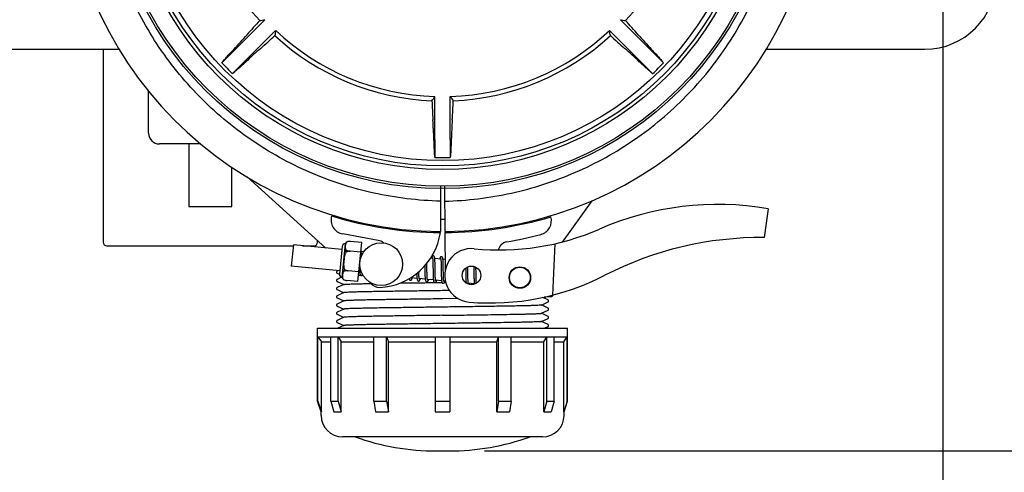
# Model space of a CAD drawing. Units: millimetres. Extents: x 21728 to 25796, y 2886 to 5521.
# Drawn here: x 23143 to 23418, y 3182 to 3309 of the extents above; entities that cross this region are included whole.
import ezdxf

# ---------------------------------------------------------------- set-up
doc = ezdxf.new("R2010")
doc.units = ezdxf.units.MM
doc.layers.add('COTAS', color=7, linetype='Continuous')
doc.styles.add('ARIAL', font='arial.ttf')
doc.dimstyles.new('Diseño_PlanosFabricacion', dxfattribs={"dimtxt": 20, "dimasz": 25, "dimexe": 10, "dimexo": 10, "dimgap": 10, "dimtad": 0, "dimtih": 1, "dimtoh": 1, "dimdec": 0, "dimzin": 1, "dimdsep": 46, "dimtxsty": 'ARIAL', "dimcen": 15, "dimadec": 0, "dimazin": 0, "dimtp": 0.05, "dimtm": 0.05, "dimtfac": 1, "dimtdec": 0, "dimtofl": 0, "dimtmove": 0, "dimatfit": 3, "dimfxl": 10, "dimtolj": 1, "dimarcsym": 0})

# ---------------------------------------------------------------- blocks, each defined once
blk = doc.blocks.new('*D4')
at = {"layer": 'COTAS', "color": 0, "lineweight": -2, "transparency": 16777216}
for p, q in [((23406.8, 3887.77), (23582.04, 3887.77)), ((23572.04, 3862.77), (23572.04, 3571.5)), ((23572.04, 3212.87), (23572.04, 3497.66)), ((23272.86, 3187.87), (23582.04, 3187.87))]:
    blk.add_line(p, q, dxfattribs=at)
at = {"layer": 'COTAS', "color": 0, "transparency": 16777216}
for points in [[(23567.88, 3862.77), (23576.21, 3862.77), (23572.04, 3887.77)], [(23567.88, 3212.87), (23576.21, 3212.87), (23572.04, 3187.87)]]:
    blk.add_solid(points, dxfattribs=at)
at = {"layer": 'Defpoints', "color": 0, "transparency": 16777216}
for p in [(23396.8, 3887.77), (23262.86, 3187.87), (23572.04, 3187.87)]:
    blk.add_point(p, dxfattribs=at)
at = {"layer": 'COTAS', "color": 0, "transparency": 16777216, "insert": (23572.04, 3534.58), "char_height": 20, "attachment_point": 5, "style": 'ARIAL'}
blk.add_mtext('\\A1; [27.6"]\\P700 mm\\P', dxfattribs=at)
blk = doc.blocks.new('*D5')
at = {"layer": 'COTAS', "color": 0, "lineweight": -2, "transparency": 16777216}
for p, q in [((23401.13, 3561.77), (23401.13, 3097.11)), ((22571.13, 3290.27), (22571.13, 3097.11)), ((22596.13, 3107.11), (22927.57, 3107.11)), ((23376.13, 3107.11), (23045.56, 3107.11))]:
    blk.add_line(p, q, dxfattribs=at)
at = {"layer": 'COTAS', "color": 0, "transparency": 16777216}
for points in [[(22596.13, 3111.28), (22596.13, 3102.94), (22571.13, 3107.11)], [(23376.13, 3111.28), (23376.13, 3102.94), (23401.13, 3107.11)]]:
    blk.add_solid(points, dxfattribs=at)
at = {"layer": 'Defpoints', "color": 0, "transparency": 16777216}
for p in [(23401.13, 3571.77), (22571.13, 3300.27), (23401.13, 3107.11)]:
    blk.add_point(p, dxfattribs=at)
at = {"layer": 'COTAS', "color": 0, "transparency": 16777216, "insert": (22986.57, 3107.11), "char_height": 20, "attachment_point": 5, "style": 'ARIAL'}
blk.add_mtext('\\A1; [32.7"]\\P830 mm\\P', dxfattribs=at)

msp = doc.modelspace()

# ---------------------------------------------------------------- linework, layer by layer
for p, q in [((23202.84, 3300.03), (23211.35, 3308.54)), ((23319.41, 3300.03), (23310.9, 3308.54)), ((23205.88, 3296.99), (23214.39, 3305.5)), ((23316.37, 3296.99), (23307.86, 3305.5)), ((23076.71, 3300.27), (23170.54, 3300.27)), ((23166.13, 3300.27), (23166.13, 3246.27)), ((23202.84, 3300.03), (23199.29, 3296.48)), ((23319.41, 3300.03), (23322.96, 3296.48)), ((23351.71, 3300.27), (23396.13, 3300.27)), ((23205.88, 3296.99), (23202.33, 3293.44)), ((23316.37, 3296.99), (23319.92, 3293.44)), ((23178.83, 3276.77), (23178.83, 3288.5)), ((23258.98, 3275), (23258.98, 3287.03)), ((23263.28, 3275), (23263.28, 3287.03)), ((23258.98, 3275), (23258.98, 3269.97)), ((23263.28, 3275), (23263.28, 3269.97)), ((23193.37, 3273.77), (23181.83, 3273.77)), ((23193.37, 3273.77), (23181.83, 3273.77)), ((23190.13, 3273.77), (23190.13, 3256.27)), ((23202.13, 3256.27), (23202.13, 3267.24)), ((23228.45, 3244.65), (23206.39, 3264.53)), ((23260.58, 3261.96), (23260.51, 3249.27)), ((23261.67, 3261.96), (23261.74, 3249.27)), ((23190.13, 3256.27), (23202.13, 3256.27)), ((23302.89, 3257.86), (23294.56, 3246.33)), ((23352.23, 3255.64), (23351.15, 3247.58)), ((23243.09, 3246.78), (23233.17, 3248.59)), ((23258.63, 3249.02), (23258.63, 3249.33)), ((23261.74, 3248.97), (23261.8, 3238.14)), ((23263.63, 3249.33), (23263.63, 3249.01)), ((23167.13, 3245.27), (23219.34, 3245.27)), ((23219.34, 3245.52), (23218.77, 3239.55)), ((23232.9, 3244.22), (23219.34, 3245.52)), ((23221.94, 3245.27), (23225.13, 3245.27)), ((23226.13, 3246.27), (23226.13, 3246.74)), ((23232.99, 3245.09), (23232.24, 3237.37)), ((23233.03, 3236.42), (23233.94, 3245.88)), ((23234.39, 3246.41), (23234.39, 3246.42)), ((23234.39, 3246.41), (23234.39, 3246.41)), ((23238.49, 3246.19), (23235.36, 3246.49)), ((23237.44, 3235.24), (23238.49, 3246.19)), ((23292.52, 3245.83), (23291.89, 3231.45)), ((23234.11, 3243.49), (23234.16, 3244.02)), ((23235.24, 3243.73), (23235.24, 3243.75)), ((23238.23, 3243.45), (23235.24, 3243.74)), ((23239.05, 3243.62), (23238.34, 3243.69)), ((23238.39, 3242.94), (23238.38, 3243.11)), ((23238.4, 3242.76), (23238.39, 3242.94)), ((23258.33, 3241.77), (23257.77, 3241.82)), ((23260.62, 3241.55), (23258.94, 3241.71)), ((23232.33, 3238.24), (23218.77, 3239.55)), ((23237.86, 3239.59), (23237.86, 3239.41)), ((23237.86, 3239.41), (23237.87, 3239.05)), ((23237.87, 3239.05), (23237.88, 3238.82)), ((23256.15, 3239.7), (23256.16, 3239.16)), ((23256.74, 3240.08), (23256.73, 3240.37)), ((23256.75, 3239.46), (23256.74, 3240.08)), ((23258.39, 3241.15), (23258.4, 3241)), ((23258.4, 3241), (23258.41, 3240.84)), ((23258.41, 3240.84), (23258.41, 3240.67)), ((23258.41, 3240.67), (23258.42, 3240.5)), ((23258.42, 3240.5), (23258.42, 3240.31)), ((23258.42, 3240.31), (23258.43, 3240)), ((23258.43, 3240), (23258.44, 3239.68)), ((23258.44, 3239.68), (23258.44, 3239.21)), ((23259, 3240.95), (23258.99, 3241.12)), ((23259, 3240.78), (23259, 3240.95)), ((23259.01, 3240.59), (23259, 3240.78)), ((23259.01, 3240.39), (23259.01, 3240.59)), ((23259.02, 3240.08), (23259.01, 3240.39)), ((23259.03, 3239.63), (23259.02, 3240.08)), ((23259.04, 3238.56), (23259.03, 3239.63)), ((23260.68, 3241), (23260.68, 3240.87)), ((23260.68, 3240.87), (23260.69, 3240.73)), ((23260.69, 3240.73), (23260.7, 3240.58)), ((23260.7, 3240.58), (23260.7, 3240.42)), ((23260.7, 3240.42), (23260.71, 3240.26)), ((23260.71, 3240.26), (23260.71, 3240)), ((23260.71, 3240), (23260.72, 3239.71)), ((23260.72, 3239.71), (23260.73, 3239.42)), ((23260.73, 3239.42), (23260.73, 3238.99)), ((23260.73, 3238.99), (23260.75, 3237.62)), ((23261.79, 3241.44), (23261.23, 3241.49)), ((23261.28, 3240.78), (23261.27, 3240.94)), ((23261.29, 3240.61), (23261.28, 3240.78)), ((23261.3, 3240.43), (23261.29, 3240.61)), ((23261.3, 3240.24), (23261.3, 3240.43)), ((23261.31, 3239.94), (23261.3, 3240.24)), ((23261.32, 3239.61), (23261.31, 3239.94)), ((23261.32, 3239.03), (23261.32, 3239.61)), ((23267.59, 3239.02), (23267.59, 3238.67)), ((23268.18, 3239.1), (23268.18, 3239.38)), ((23268.19, 3238.66), (23268.18, 3239.1)), ((23269.86, 3239.51), (23269.87, 3239.34)), ((23269.87, 3239.34), (23269.87, 3239.15)), ((23269.87, 3239.15), (23269.88, 3238.84)), ((23270.47, 3239.12), (23270.46, 3239.27)), ((23270.47, 3238.76), (23270.47, 3239.12)), ((23231.84, 3238.29), (23231.61, 3238.18)), ((23231.61, 3237.62), (23232.24, 3237.31)), ((23232.83, 3236.46), (23231.61, 3235.88)), ((23233.6, 3238.2), (23233.65, 3238.72)), ((23234.71, 3238.26), (23234.71, 3238.28)), ((23237.7, 3237.98), (23234.71, 3238.27)), ((23237.94, 3237.7), (23237.68, 3237.73)), ((23237.88, 3238.82), (23237.88, 3238.61)), ((23237.88, 3238.61), (23237.89, 3238.41)), ((23238.31, 3236.97), (23238.21, 3236.97)), ((23238.83, 3236.98), (23238.47, 3236.97)), ((23253.97, 3236.16), (23252.29, 3236.32)), ((23253.9, 3237.27), (23253.91, 3237.08)), ((23253.91, 3237.08), (23253.92, 3236.91)), ((23253.92, 3236.91), (23253.92, 3236.75)), ((23254.48, 3237.91), (23254.48, 3238.04)), ((23254.49, 3237.6), (23254.48, 3237.91)), ((23254.49, 3237.41), (23254.49, 3237.6)), ((23254.5, 3237.23), (23254.49, 3237.41)), ((23254.5, 3237.06), (23254.5, 3237.23)), ((23254.51, 3236.9), (23254.5, 3237.06)), ((23254.52, 3236.75), (23254.51, 3236.9)), ((23256.17, 3238.14), (23256.17, 3237.7)), ((23256.17, 3237.7), (23256.18, 3237.37)), ((23256.18, 3237.37), (23256.19, 3237.17)), ((23256.19, 3237.17), (23256.19, 3236.97)), ((23256.19, 3236.97), (23256.2, 3236.78)), ((23256.2, 3236.78), (23256.21, 3236.6)), ((23256.76, 3237.96), (23256.76, 3238.39)), ((23256.77, 3237.67), (23256.76, 3237.96)), ((23256.78, 3237.39), (23256.77, 3237.67)), ((23256.78, 3237.12), (23256.78, 3237.39)), ((23256.79, 3236.95), (23256.78, 3237.12)), ((23256.79, 3236.8), (23256.79, 3236.95)), ((23256.8, 3236.65), (23256.79, 3236.8)), ((23256.81, 3236.51), (23256.8, 3236.65)), ((23258.46, 3237.96), (23258.46, 3237.46)), ((23258.46, 3237.46), (23258.47, 3237.1)), ((23258.47, 3237.1), (23258.48, 3236.87)), ((23258.48, 3236.87), (23258.49, 3236.66)), ((23258.49, 3236.66), (23258.49, 3236.45)), ((23259.05, 3237.96), (23259.04, 3238.56)), ((23259.06, 3237.62), (23259.05, 3237.96)), ((23259.06, 3237.29), (23259.06, 3237.62)), ((23259.07, 3237.08), (23259.06, 3237.29)), ((23259.07, 3236.89), (23259.07, 3237.08)), ((23259.08, 3236.7), (23259.07, 3236.89)), ((23259.09, 3236.53), (23259.08, 3236.7)), ((23259.09, 3236.36), (23259.09, 3236.53)), ((23260.75, 3237.62), (23260.76, 3237.17)), ((23260.76, 3237.17), (23260.76, 3236.85)), ((23260.76, 3236.85), (23260.77, 3236.64)), ((23260.77, 3236.64), (23260.78, 3236.45)), ((23260.78, 3236.45), (23260.78, 3236.26)), ((23260.78, 3236.26), (23260.79, 3236.09)), ((23261.34, 3237.42), (23261.34, 3237.78)), ((23261.35, 3237.09), (23261.34, 3237.42)), ((23261.36, 3236.88), (23261.35, 3237.09)), ((23261.36, 3236.68), (23261.36, 3236.88)), ((23261.37, 3236.49), (23261.36, 3236.68)), ((23261.38, 3236.32), (23261.37, 3236.49)), ((23261.38, 3236.16), (23261.38, 3236.32)), ((23267.59, 3238.67), (23267.6, 3238.2)), ((23267.6, 3238.2), (23267.61, 3237.57)), ((23267.61, 3237.57), (23267.62, 3236.79)), ((23267.62, 3236.79), (23267.63, 3236.41)), ((23267.63, 3236.41), (23267.63, 3236.17)), ((23267.63, 3236.17), (23267.64, 3235.94)), ((23268.2, 3237.68), (23268.19, 3238.66)), ((23268.21, 3237.15), (23268.2, 3237.68)), ((23268.21, 3236.75), (23268.21, 3237.15)), ((23268.22, 3236.46), (23268.21, 3236.75)), ((23268.23, 3236.19), (23268.22, 3236.46)), ((23268.23, 3235.94), (23268.23, 3236.19)), ((23269.88, 3238.84), (23269.88, 3238.51)), ((23269.88, 3238.51), (23269.89, 3238.04)), ((23269.89, 3238.04), (23269.91, 3236.73)), ((23269.91, 3236.73), (23269.91, 3236.32)), ((23269.91, 3236.32), (23269.92, 3236.06)), ((23270.48, 3238.14), (23270.47, 3238.76)), ((23270.5, 3236.68), (23270.49, 3237.15)), ((23270.51, 3236.36), (23270.5, 3236.68)), ((23270.51, 3236.06), (23270.51, 3236.36)), ((23231.61, 3235.32), (23233.44, 3234.44)), ((23233.44, 3234.46), (23231.61, 3233.58)), ((23233.37, 3235.8), (23233.37, 3235.81)), ((23233.37, 3235.81), (23233.37, 3235.81)), ((23237.44, 3235.24), (23234.31, 3235.55)), ((23256.26, 3235.94), (23254.58, 3236.1)), ((23258.55, 3235.72), (23256.87, 3235.88)), ((23259.1, 3235), (23259.31, 3235)), ((23260.84, 3235.5), (23259.16, 3235.66)), ((23259.31, 3235), (23260.94, 3235.02)), ((23261.88, 3235.4), (23261.44, 3235.44)), ((23261.98, 3235.03), (23261.65, 3235.03)), ((23267.64, 3235.94), (23267.65, 3235.72)), ((23267.65, 3235.72), (23267.65, 3235.52)), ((23268.24, 3235.79), (23268.23, 3235.94)), ((23268.24, 3235.64), (23268.24, 3235.79)), ((23268.25, 3235.5), (23268.24, 3235.64)), ((23268.26, 3235.36), (23268.25, 3235.5)), ((23269.99, 3234.62), (23268.31, 3234.78)), ((23269.92, 3236.06), (23269.92, 3235.81)), ((23269.92, 3235.81), (23269.93, 3235.58)), ((23269.93, 3235.58), (23269.94, 3235.38)), ((23270.52, 3235.87), (23270.51, 3236.06)), ((23270.52, 3235.69), (23270.52, 3235.87)), ((23270.53, 3235.52), (23270.52, 3235.69)), ((23270.54, 3235.36), (23270.53, 3235.52)), ((23270.54, 3235.21), (23270.54, 3235.36)), ((23231.61, 3233.02), (23233.44, 3232.14)), ((23233.44, 3232.16), (23231.61, 3231.28)), ((23231.61, 3230.72), (23233.44, 3229.84)), ((23263.03, 3232.75), (23261.13, 3232.72)), ((23289.55, 3230.66), (23289.2, 3230.82)), ((23290.65, 3230.13), (23289.55, 3230.66)), ((23289.97, 3230.92), (23289.56, 3230.9)), ((23289.56, 3230.9), (23289.97, 3230.92)), ((23289.97, 3230.92), (23289.97, 3230.99)), ((23290.04, 3231), (23291.55, 3231.07)), ((23233.44, 3229.86), (23231.61, 3228.98)), ((23231.61, 3228.42), (23233.44, 3227.54)), ((23265.5, 3230.48), (23261.13, 3230.42)), ((23288.81, 3228.69), (23290.65, 3229.57)), ((23290.65, 3227.83), (23288.81, 3228.71)), ((23233.44, 3227.56), (23231.61, 3226.68)), ((23231.61, 3226.12), (23233.44, 3225.24)), ((23233.44, 3225.26), (23231.61, 3224.38)), ((23288.81, 3226.39), (23290.65, 3227.27)), ((23290.65, 3225.53), (23288.81, 3226.41)), ((23231.61, 3223.82), (23233.44, 3222.94)), ((23233.44, 3222.96), (23231.84, 3222.19)), ((23288.81, 3224.09), (23290.65, 3224.97)), ((23290.65, 3223.23), (23288.81, 3224.11)), ((23289.66, 3222.19), (23290.65, 3222.67)), ((23226.13, 3222.19), (23296.13, 3222.19)), ((23226.13, 3219.84), (23226.13, 3222.19)), ((23226.13, 3219.84), (23296.13, 3219.84)), ((23226.15, 3219.81), (23226.13, 3219.84)), ((23226.15, 3219.81), (23226.21, 3219.81)), ((23226.15, 3201.77), (23226.15, 3219.81)), ((23226.21, 3201.77), (23226.21, 3219.81)), ((23226.21, 3219.81), (23227.19, 3218.44)), ((23229.85, 3219.81), (23231.91, 3219.81)), ((23229.85, 3201.77), (23229.85, 3219.81)), ((23231.91, 3201.77), (23231.91, 3219.81)), ((23231.91, 3219.81), (23232.76, 3218.44)), ((23241.88, 3219.81), (23245.45, 3219.81)), ((23241.88, 3201.77), (23241.88, 3219.81)), ((23245.45, 3201.77), (23245.45, 3219.81)), ((23245.45, 3219.81), (23245.94, 3218.44)), ((23259.07, 3219.81), (23263.19, 3219.81)), ((23259.07, 3219.81), (23259.07, 3198.84)), ((23263.19, 3219.81), (23263.19, 3198.84)), ((23276.31, 3218.44), (23276.8, 3219.81)), ((23276.8, 3219.81), (23280.37, 3219.81)), ((23276.8, 3201.77), (23276.8, 3219.81)), ((23280.37, 3201.77), (23280.37, 3219.81)), ((23289.49, 3218.44), (23290.34, 3219.81)), ((23290.34, 3219.81), (23292.4, 3219.81)), ((23290.34, 3201.77), (23290.34, 3219.81)), ((23292.4, 3201.77), (23292.4, 3219.81)), ((23295.06, 3218.44), (23296.04, 3219.81)), ((23296.04, 3219.81), (23296.11, 3219.81)), ((23296.04, 3201.77), (23296.04, 3219.81)), ((23296.11, 3219.81), (23296.13, 3219.84)), ((23296.11, 3201.77), (23296.11, 3219.81)), ((23296.13, 3219.84), (23296.13, 3222.19)), ((23227.19, 3218.44), (23229.85, 3218.44)), ((23227.19, 3198.84), (23227.19, 3218.44)), ((23232.76, 3218.44), (23241.88, 3218.44)), ((23232.76, 3198.84), (23232.76, 3218.44)), ((23245.94, 3218.44), (23259.07, 3218.44)), ((23245.94, 3198.84), (23245.94, 3218.44)), ((23263.19, 3218.44), (23276.31, 3218.44)), ((23276.31, 3198.84), (23276.31, 3218.44)), ((23280.37, 3218.44), (23289.49, 3218.44)), ((23289.49, 3198.84), (23289.49, 3218.44)), ((23292.4, 3218.44), (23295.06, 3218.44)), ((23295.06, 3198.84), (23295.06, 3218.44)), ((23226.15, 3201.77), (23226.21, 3201.77)), ((23227.13, 3198.84), (23226.15, 3201.77)), ((23226.21, 3201.77), (23227.19, 3198.84)), ((23229.85, 3201.77), (23231.91, 3201.77)), ((23229.85, 3201.77), (23230.7, 3198.84)), ((23231.91, 3201.77), (23232.76, 3198.84)), ((23241.88, 3201.77), (23245.45, 3201.77)), ((23241.88, 3201.77), (23242.37, 3198.84)), ((23245.45, 3201.77), (23245.94, 3198.84)), ((23259.07, 3201.77), (23263.19, 3201.77)), ((23276.8, 3201.77), (23276.31, 3198.84)), ((23276.8, 3201.77), (23280.37, 3201.77)), ((23280.37, 3201.77), (23279.88, 3198.84)), ((23290.34, 3201.77), (23289.49, 3198.84)), ((23290.34, 3201.77), (23292.4, 3201.77)), ((23292.4, 3201.77), (23291.55, 3198.84)), ((23296.04, 3201.77), (23295.06, 3198.84)), ((23295.13, 3198.84), (23296.11, 3201.77)), ((23296.04, 3201.77), (23296.11, 3201.77)), ((23227.13, 3198.84), (23227.19, 3198.84)), ((23227.13, 3197.79), (23227.13, 3198.84)), ((23230.7, 3198.84), (23232.76, 3198.84)), ((23242.37, 3198.84), (23245.94, 3198.84)), ((23259.07, 3198.84), (23263.19, 3198.84)), ((23276.31, 3198.84), (23279.88, 3198.84)), ((23289.49, 3198.84), (23291.55, 3198.84)), ((23295.06, 3198.84), (23295.13, 3198.84)), ((23295.13, 3197.79), (23295.13, 3198.84)), ((23289.13, 3191.79), (23233.13, 3191.79)), ((23259.39, 3187.87), (23262.86, 3187.87))]:
    msp.add_line(p, q)
for points in [[(23238.34, 3243.66), (23238.33, 3243.72), (23238.33, 3243.77), (23238.32, 3243.82), (23238.31, 3243.87), (23238.31, 3243.91), (23238.3, 3243.96), (23238.29, 3244), (23238.28, 3244.02)], [(23238.38, 3243.11), (23238.38, 3243.19), (23238.37, 3243.27), (23238.37, 3243.34), (23238.36, 3243.41), (23238.36, 3243.48), (23238.35, 3243.54), (23238.35, 3243.6), (23238.34, 3243.66)], [(23238.41, 3242.47), (23238.4, 3242.56), (23238.4, 3242.76)], [(23258.53, 3242.45), (23258.51, 3242.45), (23258.46, 3242.45), (23258.4, 3242.44), (23258.35, 3242.42), (23258.31, 3242.4), (23258.27, 3242.37), (23258.24, 3242.34), (23258.21, 3242.31), (23258.19, 3242.28), (23258.17, 3242.25), (23258.15, 3242.22), (23258.13, 3242.19), (23258.11, 3242.15), (23258.09, 3242.11), (23258.07, 3242.07), (23258.06, 3242.03), (23258.04, 3241.99), (23258.02, 3241.94), (23258, 3241.88), (23257.99, 3241.83), (23257.98, 3241.8)], [(23258.29, 3241.96), (23258.29, 3241.96), (23258.29, 3241.96), (23258.29, 3241.96), (23258.29, 3241.96), (23258.3, 3241.95), (23258.3, 3241.93), (23258.3, 3241.92), (23258.31, 3241.9), (23258.31, 3241.87), (23258.32, 3241.85), (23258.33, 3241.82), (23258.33, 3241.78)], [(23258.33, 3241.78), (23258.34, 3241.75), (23258.34, 3241.71), (23258.35, 3241.67), (23258.35, 3241.62), (23258.36, 3241.57), (23258.36, 3241.52), (23258.37, 3241.47), (23258.37, 3241.41), (23258.38, 3241.35), (23258.38, 3241.28), (23258.39, 3241.22), (23258.39, 3241.15)], [(23258.95, 3241.67), (23258.94, 3241.73), (23258.93, 3241.78), (23258.93, 3241.83), (23258.92, 3241.88), (23258.91, 3241.93), (23258.9, 3241.97), (23258.89, 3242.01), (23258.89, 3242.05), (23258.88, 3242.09), (23258.87, 3242.12), (23258.86, 3242.16), (23258.84, 3242.19), (23258.83, 3242.22), (23258.81, 3242.25), (23258.79, 3242.28), (23258.77, 3242.32), (23258.74, 3242.35), (23258.7, 3242.38), (23258.65, 3242.41), (23258.6, 3242.44), (23258.55, 3242.45), (23258.53, 3242.45)], [(23258.99, 3241.12), (23258.98, 3241.2), (23258.98, 3241.28), (23258.97, 3241.35), (23258.97, 3241.42), (23258.96, 3241.49), (23258.96, 3241.55), (23258.95, 3241.61), (23258.95, 3241.67)], [(23260.82, 3242.23), (23260.8, 3242.23), (23260.75, 3242.23), (23260.7, 3242.22), (23260.65, 3242.2), (23260.61, 3242.18), (23260.57, 3242.16), (23260.54, 3242.13), (23260.51, 3242.11), (23260.49, 3242.08), (23260.47, 3242.05), (23260.45, 3242.02), (23260.43, 3242), (23260.42, 3241.96), (23260.4, 3241.93), (23260.38, 3241.9), (23260.37, 3241.86), (23260.35, 3241.82), (23260.33, 3241.78), (23260.32, 3241.73), (23260.3, 3241.69), (23260.28, 3241.63), (23260.27, 3241.58)], [(23260.58, 3241.74), (23260.58, 3241.74), (23260.58, 3241.74), (23260.58, 3241.74), (23260.58, 3241.73), (23260.59, 3241.72), (23260.59, 3241.71), (23260.59, 3241.69), (23260.6, 3241.67), (23260.6, 3241.65), (23260.61, 3241.63), (23260.61, 3241.6), (23260.62, 3241.57)], [(23261.23, 3241.47), (23261.23, 3241.52), (23261.22, 3241.57), (23261.21, 3241.62), (23261.21, 3241.67), (23261.2, 3241.71), (23261.19, 3241.76), (23261.18, 3241.8), (23261.17, 3241.83), (23261.16, 3241.87), (23261.15, 3241.9), (23261.14, 3241.94), (23261.13, 3241.97), (23261.12, 3242), (23261.1, 3242.03), (23261.08, 3242.06), (23261.06, 3242.1), (23261.03, 3242.13), (23260.99, 3242.16), (23260.94, 3242.19), (23260.89, 3242.22), (23260.84, 3242.23), (23260.82, 3242.23)], [(23256.16, 3239.16), (23256.16, 3238.93), (23256.17, 3238.14)], [(23256.76, 3238.39), (23256.75, 3238.96), (23256.75, 3239.46)], [(23258.44, 3239.21), (23258.45, 3238.72), (23258.46, 3237.96)], [(23260.62, 3241.57), (23260.62, 3241.54), (23260.63, 3241.5), (23260.63, 3241.46), (23260.64, 3241.42), (23260.64, 3241.38), (23260.65, 3241.33), (23260.65, 3241.28), (23260.66, 3241.23), (23260.66, 3241.18), (23260.67, 3241.12), (23260.67, 3241.06), (23260.68, 3241)], [(23261.27, 3240.94), (23261.27, 3241.01), (23261.27, 3241.09), (23261.26, 3241.16), (23261.26, 3241.22), (23261.25, 3241.29), (23261.24, 3241.35), (23261.24, 3241.41), (23261.23, 3241.47)], [(23261.34, 3237.78), (23261.33, 3238.4), (23261.33, 3238.53), (23261.32, 3239.03)], [(23231.61, 3238.18), (23231.59, 3238.17), (23231.57, 3238.16), (23231.53, 3238.13), (23231.49, 3238.08), (23231.45, 3238.02), (23231.43, 3237.94), (23231.43, 3237.86), (23231.45, 3237.78), (23231.49, 3237.72), (23231.52, 3237.67), (23231.56, 3237.64), (23231.59, 3237.63), (23231.6, 3237.62)], [(23237.89, 3238.41), (23237.9, 3238.31), (23237.9, 3238.22), (23237.91, 3238.14), (23237.91, 3238.06), (23237.92, 3237.98), (23237.92, 3237.91), (23237.93, 3237.84), (23237.94, 3237.77), (23237.94, 3237.71)], [(23237.94, 3237.71), (23237.95, 3237.65), (23237.96, 3237.6), (23237.96, 3237.55), (23237.97, 3237.5), (23237.98, 3237.45), (23237.99, 3237.41), (23238, 3237.37), (23238.01, 3237.33), (23238.02, 3237.29), (23238.03, 3237.26), (23238.04, 3237.22), (23238.06, 3237.19), (23238.07, 3237.16), (23238.09, 3237.12), (23238.12, 3237.09), (23238.15, 3237.06), (23238.19, 3237.02), (23238.24, 3237), (23238.29, 3236.97), (23238.34, 3236.96), (23238.36, 3236.96)], [(23238.36, 3236.96), (23238.38, 3236.96), (23238.43, 3236.96), (23238.48, 3236.97), (23238.53, 3236.99), (23238.57, 3237.01), (23238.61, 3237.04), (23238.64, 3237.07), (23238.67, 3237.1), (23238.7, 3237.13), (23238.72, 3237.16), (23238.73, 3237.17)], [(23252.09, 3235.64), (23252.12, 3235.64), (23252.18, 3235.64), (23252.23, 3235.66), (23252.28, 3235.68), (23252.33, 3235.7), (23252.36, 3235.73), (23252.39, 3235.76), (23252.42, 3235.79), (23252.44, 3235.81), (23252.46, 3235.84), (23252.48, 3235.87), (23252.49, 3235.9), (23252.51, 3235.94), (23252.53, 3235.97), (23252.54, 3236.01), (23252.56, 3236.05), (23252.57, 3236.09), (23252.59, 3236.13), (23252.61, 3236.18), (23252.62, 3236.23), (23252.64, 3236.28), (23252.64, 3236.29)], [(23252.29, 3236.3), (23252.29, 3236.33), (23252.28, 3236.37), (23252.28, 3236.4)], [(23252.33, 3236.13), (23252.33, 3236.13), (23252.33, 3236.13), (23252.33, 3236.13), (23252.33, 3236.13), (23252.33, 3236.14), (23252.32, 3236.15), (23252.32, 3236.17), (23252.31, 3236.19), (23252.31, 3236.21), (23252.3, 3236.24), (23252.3, 3236.27), (23252.29, 3236.3)], [(23253.89, 3237.55), (23253.9, 3237.46), (23253.9, 3237.27)], [(23253.92, 3236.75), (23253.93, 3236.67), (23253.93, 3236.6), (23253.94, 3236.53), (23253.94, 3236.46), (23253.95, 3236.39), (23253.95, 3236.33), (23253.96, 3236.27), (23253.96, 3236.21)], [(23253.96, 3236.21), (23253.97, 3236.15), (23253.98, 3236.1), (23253.98, 3236.05), (23253.99, 3236), (23254, 3235.96), (23254, 3235.92), (23254.01, 3235.88), (23254.02, 3235.84), (23254.03, 3235.8), (23254.04, 3235.77), (23254.05, 3235.74), (23254.06, 3235.7), (23254.07, 3235.67), (23254.09, 3235.64), (23254.1, 3235.61), (23254.12, 3235.58), (23254.15, 3235.55), (23254.18, 3235.51), (23254.22, 3235.48), (23254.26, 3235.45), (23254.31, 3235.43), (23254.36, 3235.42), (23254.38, 3235.42)], [(23254.58, 3236.1), (23254.57, 3236.14), (23254.57, 3236.18), (23254.56, 3236.22), (23254.55, 3236.27), (23254.55, 3236.32), (23254.54, 3236.37), (23254.54, 3236.43), (23254.54, 3236.49), (23254.53, 3236.55), (23254.53, 3236.62), (23254.52, 3236.68), (23254.52, 3236.75)], [(23256.21, 3236.6), (23256.21, 3236.52), (23256.22, 3236.43), (23256.22, 3236.36), (23256.23, 3236.28), (23256.23, 3236.21), (23256.24, 3236.14), (23256.24, 3236.07), (23256.25, 3236.01), (23256.26, 3235.95)], [(23256.87, 3235.85), (23256.86, 3235.89), (23256.86, 3235.93), (23256.85, 3235.97), (23256.85, 3236.01), (23256.84, 3236.05), (23256.84, 3236.1), (23256.83, 3236.15), (23256.83, 3236.21), (23256.83, 3236.26), (23256.82, 3236.32), (23256.82, 3236.38), (23256.81, 3236.44), (23256.81, 3236.51)], [(23258.49, 3236.45), (23258.5, 3236.36), (23258.5, 3236.26), (23258.51, 3236.17), (23258.52, 3236.09), (23258.52, 3236), (23258.53, 3235.93), (23258.53, 3235.85), (23258.54, 3235.78)], [(23259.16, 3235.63), (23259.16, 3235.66), (23259.15, 3235.7), (23259.14, 3235.75), (23259.14, 3235.79), (23259.13, 3235.84), (23259.13, 3235.9), (23259.12, 3235.96), (23259.12, 3236.02), (23259.11, 3236.08), (23259.11, 3236.15), (23259.1, 3236.22), (23259.1, 3236.29), (23259.09, 3236.36)], [(23261.45, 3235.41), (23261.44, 3235.45), (23261.44, 3235.49), (23261.43, 3235.53), (23261.43, 3235.58), (23261.42, 3235.63), (23261.42, 3235.69), (23261.41, 3235.75), (23261.41, 3235.81), (23261.4, 3235.87), (23261.4, 3235.94), (23261.39, 3236.01), (23261.39, 3236.08), (23261.38, 3236.16)], [(23270.49, 3237.15), (23270.49, 3237.64), (23270.48, 3238.14)], [(23231.61, 3235.88), (23231.59, 3235.87), (23231.57, 3235.86), (23231.53, 3235.83), (23231.49, 3235.78), (23231.45, 3235.72), (23231.43, 3235.64), (23231.43, 3235.56), (23231.45, 3235.48), (23231.49, 3235.42), (23231.52, 3235.37), (23231.56, 3235.34), (23231.59, 3235.33), (23231.6, 3235.32)], [(23231.61, 3233.58), (23231.59, 3233.57), (23231.57, 3233.56), (23231.53, 3233.53), (23231.49, 3233.48), (23231.45, 3233.42), (23231.43, 3233.34), (23231.43, 3233.26), (23231.45, 3233.18), (23231.49, 3233.11), (23231.53, 3233.07), (23231.56, 3233.04), (23231.59, 3233.03), (23231.6, 3233.02)], [(23251.73, 3236.07), (23251.74, 3236.04), (23251.75, 3236), (23251.76, 3235.97), (23251.77, 3235.93), (23251.78, 3235.9), (23251.79, 3235.87), (23251.81, 3235.84), (23251.83, 3235.81), (23251.85, 3235.77), (23251.88, 3235.74), (23251.92, 3235.71), (23251.97, 3235.68), (23252.02, 3235.65), (23252.07, 3235.64), (23252.09, 3235.64)], [(23254.38, 3235.42), (23254.41, 3235.42), (23254.47, 3235.42), (23254.52, 3235.43), (23254.57, 3235.46), (23254.62, 3235.48), (23254.65, 3235.51), (23254.68, 3235.54), (23254.71, 3235.57), (23254.73, 3235.59), (23254.75, 3235.62), (23254.77, 3235.65), (23254.78, 3235.68), (23254.8, 3235.72), (23254.82, 3235.75), (23254.83, 3235.79), (23254.85, 3235.83), (23254.86, 3235.87), (23254.88, 3235.92), (23254.9, 3235.97), (23254.92, 3236.02), (23254.93, 3236.07)], [(23254.62, 3235.91), (23254.62, 3235.91), (23254.62, 3235.92), (23254.61, 3235.93), (23254.61, 3235.95), (23254.6, 3235.96), (23254.6, 3235.98), (23254.59, 3236.01), (23254.59, 3236.04), (23254.58, 3236.07), (23254.58, 3236.1)], [(23256.26, 3235.95), (23256.26, 3235.89), (23256.27, 3235.83), (23256.28, 3235.78), (23256.29, 3235.74), (23256.29, 3235.69), (23256.3, 3235.65), (23256.31, 3235.61), (23256.32, 3235.57), (23256.33, 3235.53), (23256.34, 3235.5), (23256.36, 3235.46), (23256.37, 3235.43), (23256.39, 3235.4), (23256.41, 3235.36), (23256.43, 3235.33), (23256.46, 3235.3), (23256.5, 3235.26), (23256.55, 3235.23), (23256.6, 3235.21), (23256.65, 3235.2), (23256.67, 3235.2)], [(23256.67, 3235.2), (23256.7, 3235.2), (23256.75, 3235.2), (23256.81, 3235.21), (23256.86, 3235.23), (23256.9, 3235.26), (23256.94, 3235.29), (23256.97, 3235.31), (23256.99, 3235.34), (23257.01, 3235.37), (23257.03, 3235.4), (23257.05, 3235.43), (23257.07, 3235.46), (23257.08, 3235.49), (23257.1, 3235.52), (23257.12, 3235.56), (23257.13, 3235.59), (23257.15, 3235.63), (23257.16, 3235.68), (23257.18, 3235.72), (23257.2, 3235.77), (23257.21, 3235.82), (23257.22, 3235.85)], [(23256.91, 3235.69), (23256.91, 3235.69), (23256.91, 3235.69), (23256.91, 3235.69), (23256.91, 3235.69), (23256.9, 3235.7), (23256.9, 3235.71), (23256.9, 3235.73), (23256.89, 3235.75), (23256.89, 3235.77), (23256.88, 3235.79), (23256.88, 3235.82), (23256.87, 3235.85)], [(23258.54, 3235.78), (23258.55, 3235.72), (23258.56, 3235.65), (23258.56, 3235.59), (23258.57, 3235.54), (23258.58, 3235.49), (23258.59, 3235.44), (23258.6, 3235.39), (23258.61, 3235.35), (23258.62, 3235.31), (23258.63, 3235.28), (23258.65, 3235.24), (23258.66, 3235.21), (23258.68, 3235.17), (23258.7, 3235.14), (23258.73, 3235.1), (23258.76, 3235.07), (23258.8, 3235.04), (23258.85, 3235.01), (23258.9, 3234.99), (23258.95, 3234.98), (23258.96, 3234.98)], [(23258.96, 3234.98), (23258.98, 3234.98), (23259.03, 3234.98), (23259.09, 3234.99), (23259.14, 3235.01), (23259.18, 3235.03), (23259.22, 3235.06), (23259.25, 3235.09), (23259.28, 3235.12), (23259.3, 3235.14), (23259.32, 3235.17), (23259.34, 3235.2), (23259.36, 3235.23), (23259.37, 3235.27), (23259.39, 3235.3), (23259.41, 3235.34), (23259.42, 3235.38), (23259.44, 3235.42), (23259.46, 3235.46), (23259.47, 3235.51), (23259.49, 3235.56), (23259.51, 3235.61), (23259.51, 3235.63)], [(23259.2, 3235.47), (23259.2, 3235.47), (23259.19, 3235.48), (23259.19, 3235.5), (23259.18, 3235.51), (23259.18, 3235.54), (23259.17, 3235.56), (23259.17, 3235.59), (23259.16, 3235.63)], [(23260.79, 3236.09), (23260.8, 3236.01), (23260.8, 3235.93), (23260.81, 3235.86), (23260.81, 3235.79), (23260.82, 3235.72), (23260.82, 3235.66), (23260.83, 3235.59), (23260.83, 3235.54)], [(23260.83, 3235.54), (23260.84, 3235.48), (23260.85, 3235.43), (23260.85, 3235.38), (23260.86, 3235.33), (23260.87, 3235.29), (23260.87, 3235.25), (23260.88, 3235.21), (23260.89, 3235.17), (23260.9, 3235.13), (23260.91, 3235.1), (23260.92, 3235.07), (23260.93, 3235.03), (23260.94, 3235), (23260.96, 3234.97), (23260.97, 3234.94), (23261, 3234.91), (23261.02, 3234.88), (23261.05, 3234.85), (23261.09, 3234.82), (23261.14, 3234.79), (23261.19, 3234.77), (23261.24, 3234.76), (23261.25, 3234.76)], [(23261.25, 3234.76), (23261.28, 3234.75), (23261.33, 3234.76), (23261.39, 3234.77), (23261.44, 3234.79), (23261.48, 3234.82), (23261.52, 3234.85), (23261.55, 3234.88), (23261.58, 3234.9), (23261.6, 3234.93), (23261.62, 3234.96), (23261.64, 3235), (23261.65, 3235.03), (23261.67, 3235.06), (23261.69, 3235.1), (23261.71, 3235.14), (23261.72, 3235.18), (23261.74, 3235.23), (23261.76, 3235.28), (23261.78, 3235.33), (23261.79, 3235.38), (23261.8, 3235.41)], [(23261.49, 3235.25), (23261.49, 3235.25), (23261.48, 3235.26), (23261.48, 3235.27), (23261.47, 3235.29), (23261.47, 3235.32), (23261.46, 3235.34), (23261.46, 3235.37), (23261.45, 3235.41)], [(23267.65, 3235.52), (23267.66, 3235.43), (23267.66, 3235.34), (23267.67, 3235.25), (23267.68, 3235.17), (23267.68, 3235.09), (23267.69, 3235.02), (23267.69, 3234.95), (23267.7, 3234.88), (23267.7, 3234.88)], [(23268.31, 3234.78), (23268.31, 3234.81), (23268.3, 3234.85), (23268.3, 3234.89), (23268.29, 3234.93), (23268.29, 3234.98), (23268.28, 3235.03), (23268.28, 3235.08), (23268.27, 3235.13), (23268.27, 3235.19), (23268.27, 3235.24), (23268.26, 3235.3), (23268.26, 3235.36)], [(23268.35, 3234.59), (23268.35, 3234.59), (23268.36, 3234.58), (23268.36, 3234.59), (23268.35, 3234.59), (23268.35, 3234.6), (23268.35, 3234.61), (23268.34, 3234.62), (23268.34, 3234.64), (23268.33, 3234.66), (23268.33, 3234.69), (23268.32, 3234.71), (23268.32, 3234.74), (23268.31, 3234.78)], [(23268.57, 3234.48), (23268.58, 3234.5), (23268.6, 3234.54), (23268.62, 3234.59), (23268.63, 3234.64), (23268.65, 3234.69), (23268.67, 3234.74), (23268.67, 3234.75)], [(23269.94, 3235.38), (23269.95, 3235.28), (23269.95, 3235.19), (23269.95, 3235.1), (23269.96, 3235.01), (23269.97, 3234.93), (23269.97, 3234.86), (23269.98, 3234.79), (23269.98, 3234.72), (23269.99, 3234.65)], [(23269.99, 3234.65), (23270, 3234.59), (23270, 3234.53), (23270.01, 3234.52)], [(23270.58, 3234.78), (23270.57, 3234.83), (23270.57, 3234.89), (23270.56, 3234.95), (23270.56, 3235.01), (23270.55, 3235.07), (23270.55, 3235.14), (23270.54, 3235.21)], [(23231.61, 3231.28), (23231.59, 3231.27), (23231.57, 3231.26), (23231.53, 3231.23), (23231.49, 3231.18), (23231.45, 3231.12), (23231.43, 3231.04), (23231.43, 3230.96), (23231.45, 3230.88), (23231.49, 3230.82), (23231.52, 3230.77), (23231.56, 3230.74), (23231.59, 3230.73), (23231.6, 3230.72)], [(23231.61, 3228.98), (23231.59, 3228.97), (23231.57, 3228.96), (23231.53, 3228.93), (23231.49, 3228.88), (23231.45, 3228.82), (23231.43, 3228.74), (23231.43, 3228.66), (23231.45, 3228.58), (23231.49, 3228.52), (23231.52, 3228.47), (23231.56, 3228.44), (23231.59, 3228.43), (23231.6, 3228.42)], [(23290.65, 3229.57), (23290.66, 3229.58), (23290.69, 3229.59), (23290.73, 3229.62), (23290.76, 3229.67), (23290.8, 3229.73), (23290.82, 3229.81), (23290.82, 3229.89), (23290.8, 3229.97), (23290.76, 3230.03), (23290.72, 3230.08), (23290.68, 3230.11), (23290.66, 3230.12), (23290.65, 3230.13)], [(23231.61, 3226.68), (23231.59, 3226.67), (23231.57, 3226.66), (23231.53, 3226.63), (23231.49, 3226.58), (23231.45, 3226.52), (23231.43, 3226.44), (23231.43, 3226.36), (23231.45, 3226.28), (23231.49, 3226.22), (23231.52, 3226.17), (23231.56, 3226.14), (23231.59, 3226.13), (23231.6, 3226.12)], [(23290.65, 3227.27), (23290.66, 3227.28), (23290.69, 3227.29), (23290.73, 3227.32), (23290.76, 3227.37), (23290.8, 3227.43), (23290.82, 3227.51), (23290.82, 3227.59), (23290.8, 3227.67), (23290.76, 3227.73), (23290.72, 3227.78), (23290.68, 3227.81), (23290.66, 3227.82), (23290.65, 3227.83)], [(23290.65, 3224.97), (23290.66, 3224.98), (23290.69, 3224.99), (23290.73, 3225.02), (23290.76, 3225.07), (23290.8, 3225.13), (23290.82, 3225.21), (23290.82, 3225.29), (23290.8, 3225.37), (23290.76, 3225.43), (23290.72, 3225.48), (23290.68, 3225.51), (23290.66, 3225.52), (23290.65, 3225.53)], [(23231.61, 3224.38), (23231.59, 3224.37), (23231.57, 3224.36), (23231.53, 3224.33), (23231.49, 3224.28), (23231.45, 3224.22), (23231.43, 3224.14), (23231.43, 3224.06), (23231.45, 3223.98), (23231.49, 3223.92), (23231.52, 3223.87), (23231.56, 3223.84), (23231.59, 3223.83), (23231.6, 3223.82)], [(23290.65, 3222.67), (23290.66, 3222.68), (23290.69, 3222.69), (23290.73, 3222.72), (23290.76, 3222.77), (23290.8, 3222.83), (23290.82, 3222.91), (23290.82, 3222.99), (23290.8, 3223.07), (23290.76, 3223.13), (23290.72, 3223.18), (23290.68, 3223.21), (23290.66, 3223.22), (23290.65, 3223.23)]]:
    msp.add_lwpolyline(points)
for centre, radius in [((23261.13, 3355.27), 93.98), ((23261.13, 3355.27), 93.35), ((23261.13, 3355.27), 88.65), ((23261.13, 3355.27), 87.66), ((23261.13, 3355.27), 86.16), ((23243.94, 3240.14), 6), ((23269.21, 3236.99), 2.6), ((23282.76, 3236.4), 3), ((23282.76, 3236.4), 2.9)]:
    msp.add_circle(centre, radius)
for centre, radius, start, end in [((23261.13, 3355.27), 106, 90.3322, 269.6678), ((23261.13, 3355.27), 106, 270.3322, 89.6678), ((23261.13, 3355.27), 69.48, 182.4617, 222.5383), ((23261.13, 3355.27), 69.48, 317.4617, 357.5383), ((23396.13, 3320.27), 20, 270, 0), ((23660.11, 2898.96), 608.46, 137.72108, 138.22155), ((23174.63, 3519.55), 214.18, 279.4859, 279.872), ((23347.62, 3519.55), 214.18, 260.128, 260.5141), ((22862.14, 2898.96), 608.46, 41.77845, 42.27892), ((23425.4, 3268.78), 214.18, 170.128, 170.5141), ((23261.13, 3355.27), 68.27, 226.8046, 268.1954), ((23261.13, 3355.27), 68.27, 271.8046, 313.1954), ((23096.85, 3268.78), 214.18, 9.4859, 9.872), ((22951.99, 3531.11), 340.78, 317.3524, 318.2863), ((22804.82, 3754.26), 608.46, 311.77845, 312.27892), ((23261.13, 3355.27), 69.48, 227.4617, 267.5383), ((23261.13, 3355.27), 69.48, 272.4617, 312.5383), ((23717.44, 3754.26), 608.46, 227.72108, 228.22155), ((23595.88, 3554.32), 375.35, 221.7568, 222.6046), ((23460.17, 3020.52), 375.35, 131.7568, 132.6046), ((23085.29, 3046.14), 340.78, 47.3524, 48.2863), ((23261.13, 3355.27), 85.33, 223.556, 226.444), ((23261.13, 3355.27), 85.33, 313.556, 316.444), ((23083.8, 3410.27), 214.18, 324.4859, 324.872), ((23865.91, 3314.74), 608.46, 182.72108, 183.22155), ((23438.45, 3410.27), 214.18, 215.128, 215.5141), ((22656.34, 3314.74), 608.46, 356.77845, 357.27892), ((22918.2, 3261.01), 340.78, 2.3524, 3.2863), ((23638.58, 3259.31), 375.35, 176.7568, 177.6046), ((23181.83, 3276.77), 3, 180, 270), ((23261.13, 3355.27), 85.33, 268.556, 271.444), ((23338.13, 3174.21), 82.64, 80.1721, 113.5863), ((23233.89, 3252.52), 4, 164.074, 259.6678), ((23261.13, 3355.27), 106.3, 252.9959, 269.6678), ((23261.13, 3355.27), 102.55, 269.6678, 270.3322), ((23261.13, 3355.27), 106.3, 270.3322, 286.5705), ((23287.59, 3252.32), 4, 284.9771, 15.4924), ((23277.05, 3314.1), 70, 264.1914, 293.5863), ((23242.62, 3251.7), 18.1, 272.923, 351.3426), ((23261.15, 3351.14), 106.3, 279.7245, 284.9771), ((23350.21, 3152.11), 95.47, 89.4362, 117.2134), ((23167.13, 3246.27), 1, 180, 270), ((23225.13, 3246.27), 1, 270, 0), ((23233.86, 3245), 0.875, 84.5, 174.5), ((23234.95, 3245.5), 1.07, 121.5208, 159.7276), ((23235.11, 3243.33), 3.17, 92.2989, 93.5411), ((23235.11, 3243.29), 3.21, 91.7293, 92.3005), ((23235.12, 3243.25), 3.25, 89.8325, 91.7252), ((23235.12, 3243.22), 3.28, 89.6082, 89.834), ((23235.11, 3243.19), 3.31, 87.6598, 89.6062), ((23235.11, 3243.17), 3.33, 87.5185, 87.6617), ((23235.11, 3243.16), 3.34, 85.6916, 87.5179), ((23242.47, 3243.33), 3.5, 52.3931, 79.6678), ((23269.21, 3236.99), 7.5, 84.2132, 265.1066), ((23279.61, 3243.41), 3, 99.7245, 166.7027), ((23233.11, 3237.29), 0.875, 174.5, 264.5), ((23234.09, 3236.59), 1.07, 189.2724, 227.4792), ((23274.54, 3299.27), 70, 265.1066, 297.2134), ((23243.39, 3236.62), 3, 213.0403, 272.923), ((23291.53, 3231.56), 0.49, 272.3558, 277.1189), ((23233.13, 3197.79), 6, 180, 270), ((23289.13, 3197.79), 6, 270, 0), ((23259.39, 3255.87), 68, 250.4449, 270), ((23262.86, 3255.87), 68, 270, 289.5551)]:
    msp.add_arc(centre, radius, start, end)
for points, knots in [([(23260.56, 3257.75), (23254.28, 3257.91), (23241.71, 3259.44), (23223.67, 3265.29), (23207.08, 3274.48), (23192.55, 3286.68), (23180.64, 3301.44), (23171.8, 3318.22), (23166.35, 3336.39), (23165.13, 3348.99), (23165.13, 3355.27)], [0, 0, 0, 0, 0.125005, 0.250004, 0.375005, 0.500005, 0.625005, 0.750004, 0.875, 1, 1, 1, 1]), ([(23261.69, 3257.75), (23267.97, 3257.91), (23280.54, 3259.44), (23298.58, 3265.29), (23315.17, 3274.48), (23329.7, 3286.68), (23341.61, 3301.44), (23350.45, 3318.22), (23355.9, 3336.39), (23357.13, 3348.99), (23357.13, 3355.27)], [0, 0, 0, 0, 0.125005, 0.250004, 0.375005, 0.500005, 0.625005, 0.750004, 0.875, 1, 1, 1, 1]), ([(23199.29, 3296.48), (23199.47, 3296.71), (23199.91, 3297.22), (23201.02, 3298.48), (23201.96, 3299.5), (23202.64, 3300.23)], [0, 0, 0, 0, 0.174031, 0.402808, 1, 1, 1, 1]), ([(23319.61, 3300.23), (23320.29, 3299.5), (23321.23, 3298.48), (23322.34, 3297.22), (23322.78, 3296.71), (23322.96, 3296.48)], [0, 0, 0, 0, 0.597194, 0.82597, 1, 1, 1, 1]), ([(23206.09, 3296.79), (23205.35, 3296.11), (23204.33, 3295.17), (23203.07, 3294.06), (23202.56, 3293.62), (23202.33, 3293.44)], [0, 0, 0, 0, 0.597192, 0.825968, 1, 1, 1, 1]), ([(23319.92, 3293.44), (23319.69, 3293.62), (23319.18, 3294.06), (23317.92, 3295.17), (23316.9, 3296.11), (23316.16, 3296.79)], [0, 0, 0, 0, 0.174031, 0.402808, 1, 1, 1, 1]), ([(23258.98, 3269.97), (23258.94, 3270.26), (23258.89, 3270.94), (23258.79, 3272.61), (23258.73, 3274), (23258.69, 3275)], [0, 0, 0, 0, 0.174031, 0.402808, 1, 1, 1, 1]), ([(23263.56, 3275), (23263.52, 3274), (23263.46, 3272.61), (23263.36, 3270.94), (23263.31, 3270.26), (23263.28, 3269.97)], [0, 0, 0, 0, 0.597192, 0.825968, 1, 1, 1, 1]), ([(23234.39, 3246.41), (23234.33, 3246.37), (23234.24, 3246.29), (23234.13, 3246.15), (23234.05, 3246.01), (23233.98, 3245.81), (23233.92, 3245.56), (23233.88, 3245.25), (23233.86, 3244.95), (23233.87, 3244.69), (23233.91, 3244.48), (23233.96, 3244.32), (23234.04, 3244.16), (23234.11, 3244.07), (23234.16, 3244.02)], [0, 0, 0, 0, 0.073636, 0.140135, 0.202746, 0.263355, 0.382101, 0.5, 0.617899, 0.736645, 0.797254, 0.859865, 0.926364, 1, 1, 1, 1]), ([(23234.92, 3246.49), (23234.87, 3246.49), (23234.69, 3246.47), (23234.52, 3246.44), (23234.39, 3246.41)], [0, 0, 0, 0, 0.260264, 1, 1, 1, 1]), ([(23234.11, 3243.49), (23234.05, 3243.41), (23233.94, 3243.24), (23233.82, 3242.95), (23233.73, 3242.66), (23233.64, 3242.26), (23233.56, 3241.76), (23233.49, 3241.15), (23233.44, 3240.54), (23233.42, 3240.02), (23233.44, 3239.62), (23233.47, 3239.31), (23233.53, 3239.01), (23233.6, 3238.82), (23233.65, 3238.72)], [0, 0, 0, 0, 0.062471, 0.124964, 0.187466, 0.249975, 0.374979, 0.5, 0.62502, 0.750025, 0.812534, 0.875036, 0.937529, 1, 1, 1, 1]), ([(23235.24, 3243.73), (23235.14, 3243.74), (23234.94, 3243.75), (23234.65, 3243.72), (23234.37, 3243.63), (23234.19, 3243.54), (23234.11, 3243.49)], [0, 0, 0, 0, 0.249976, 0.499962, 0.749968, 1, 1, 1, 1]), ([(23234.16, 3244.02), (23234.32, 3243.95), (23234.68, 3243.82), (23235.05, 3243.76), (23235.24, 3243.75)], [0, 0, 0, 0, 0.48106, 1, 1, 1, 1]), ([(23233.38, 3237.99), (23233.33, 3237.91), (23233.23, 3237.74), (23233.16, 3237.47), (23233.11, 3237.19), (23233.08, 3236.92), (23233.07, 3236.64), (23233.09, 3236.36), (23233.16, 3236.12), (23233.26, 3235.94), (23233.33, 3235.85), (23233.37, 3235.81)], [0, 0, 0, 0, 0.12745, 0.248997, 0.369036, 0.488799, 0.608769, 0.73, 0.856292, 0.924696, 1, 1, 1, 1]), ([(23233.6, 3238.2), (23233.55, 3238.17), (23233.48, 3238.1), (23233.41, 3238.03), (23233.38, 3237.99)], [0, 0, 0, 0, 0.522173, 1, 1, 1, 1]), ([(23234.71, 3238.26), (23234.52, 3238.28), (23234.14, 3238.3), (23233.77, 3238.24), (23233.6, 3238.2)], [0, 0, 0, 0, 0.518932, 1, 1, 1, 1]), ([(23233.65, 3238.72), (23233.72, 3238.66), (23233.88, 3238.54), (23234.14, 3238.4), (23234.42, 3238.31), (23234.62, 3238.28), (23234.71, 3238.28)], [0, 0, 0, 0, 0.250032, 0.500038, 0.750024, 1, 1, 1, 1]), ([(23238.21, 3236.97), (23238.16, 3236.96), (23237.95, 3236.96), (23237.74, 3236.95), (23237.59, 3236.95)], [0, 0, 0, 0, 0.255923, 1, 1, 1, 1]), ([(23233.37, 3235.81), (23233.51, 3235.74), (23233.82, 3235.63), (23234.14, 3235.57), (23234.31, 3235.55)], [0, 0, 0, 0, 0.481275, 1, 1, 1, 1]), ([(23233.44, 3234.46), (23233.46, 3234.47), (23233.52, 3234.48), (23233.64, 3234.49), (23233.82, 3234.51), (23234.17, 3234.53), (23234.76, 3234.56), (23235.62, 3234.6), (23236.7, 3234.63), (23237.98, 3234.66), (23239.45, 3234.69), (23240.5, 3234.72), (23241.06, 3234.73)], [0, 0, 0, 0, 0.008668, 0.024791, 0.048427, 0.079567, 0.164076, 0.277617, 0.419293, 0.587875, 0.782003, 1, 1, 1, 1]), ([(23249.22, 3234.86), (23249.99, 3234.87), (23253.21, 3234.92), (23256.44, 3234.96), (23258.89, 3234.99)], [0, 0, 0, 0, 0.239728, 1, 1, 1, 1]), ([(23261.13, 3232.72), (23259.36, 3232.7), (23255.88, 3232.65), (23250.83, 3232.58), (23246.16, 3232.51), (23242.59, 3232.46), (23240.05, 3232.41), (23238.43, 3232.37), (23237.02, 3232.34), (23235.84, 3232.3), (23234.89, 3232.27), (23234.24, 3232.24), (23233.86, 3232.21), (23233.66, 3232.2), (23233.53, 3232.18), (23233.46, 3232.17), (23233.44, 3232.16)], [0, 0, 0, 0, 0.191732, 0.376365, 0.547036, 0.697412, 0.763209, 0.821919, 0.872988, 0.915947, 0.950394, 0.976017, 0.985445, 0.992584, 0.997431, 1, 1, 1, 1]), ([(23291.59, 3231.07), (23291.66, 3231.08), (23291.79, 3231.12), (23291.89, 3231.21), (23291.93, 3231.27)], [0, 0, 0, 0, 0.500013, 1, 1, 1, 1]), ([(23261.13, 3230.42), (23259.36, 3230.4), (23255.88, 3230.35), (23250.83, 3230.28), (23246.16, 3230.21), (23242.59, 3230.16), (23240.05, 3230.11), (23238.43, 3230.07), (23237.02, 3230.04), (23235.84, 3230), (23234.89, 3229.97), (23234.24, 3229.94), (23233.86, 3229.91), (23233.66, 3229.9), (23233.53, 3229.88), (23233.46, 3229.87), (23233.44, 3229.86)], [0, 0, 0, 0, 0.191726, 0.376375, 0.547038, 0.69741, 0.763207, 0.821911, 0.872986, 0.915941, 0.950396, 0.976014, 0.985441, 0.992587, 0.997435, 1, 1, 1, 1]), ([(23261.13, 3228.12), (23259.36, 3228.1), (23255.88, 3228.05), (23250.83, 3227.98), (23246.16, 3227.91), (23242.59, 3227.86), (23240.05, 3227.81), (23238.43, 3227.77), (23237.02, 3227.74), (23235.84, 3227.7), (23234.89, 3227.67), (23234.24, 3227.64), (23233.86, 3227.61), (23233.66, 3227.6), (23233.53, 3227.58), (23233.46, 3227.57), (23233.44, 3227.56)], [0, 0, 0, 0, 0.191727, 0.376362, 0.547023, 0.697401, 0.763202, 0.82191, 0.872986, 0.915942, 0.950397, 0.976015, 0.985443, 0.992588, 0.997435, 1, 1, 1, 1]), ([(23288.81, 3228.69), (23288.79, 3228.68), (23288.72, 3228.67), (23288.59, 3228.65), (23288.39, 3228.63), (23288.01, 3228.61), (23287.37, 3228.58), (23286.41, 3228.54), (23285.23, 3228.51), (23283.82, 3228.47), (23282.2, 3228.44), (23279.66, 3228.39), (23276.09, 3228.33), (23271.42, 3228.26), (23266.37, 3228.19), (23262.9, 3228.15), (23261.13, 3228.12)], [0, 0, 0, 0, 0.002565, 0.007413, 0.014558, 0.023986, 0.049604, 0.084058, 0.127012, 0.178084, 0.236786, 0.302583, 0.452956, 0.62362, 0.808272, 1, 1, 1, 1]), ([(23261.13, 3225.82), (23259.36, 3225.8), (23255.88, 3225.75), (23250.83, 3225.68), (23246.16, 3225.61), (23242.59, 3225.56), (23240.05, 3225.51), (23238.43, 3225.47), (23237.02, 3225.44), (23235.84, 3225.4), (23234.89, 3225.37), (23234.24, 3225.34), (23233.86, 3225.31), (23233.66, 3225.3), (23233.53, 3225.28), (23233.46, 3225.27), (23233.44, 3225.26)], [0, 0, 0, 0, 0.191728, 0.376378, 0.547043, 0.697416, 0.763212, 0.821915, 0.872987, 0.915942, 0.950396, 0.976014, 0.985441, 0.992587, 0.997435, 1, 1, 1, 1]), ([(23261.13, 3225.82), (23261.76, 3225.83), (23264.25, 3225.86), (23266.74, 3225.9), (23268.6, 3225.92)], [0, 0, 0, 0, 0.252864, 1, 1, 1, 1]), ([(23268.6, 3225.92), (23269.97, 3225.94), (23272.62, 3225.98), (23276.42, 3226.04), (23279.84, 3226.09), (23282.4, 3226.14), (23284.2, 3226.18), (23285.33, 3226.21), (23286.32, 3226.24), (23287.14, 3226.27), (23287.8, 3226.3), (23288.29, 3226.32), (23288.59, 3226.35), (23288.75, 3226.37), (23288.8, 3226.38), (23288.81, 3226.39)], [0, 0, 0, 0, 0.20384, 0.393354, 0.563589, 0.710388, 0.773803, 0.830029, 0.878698, 0.919513, 0.952224, 0.97661, 0.992551, 0.997332, 1, 1, 1, 1]), ([(23261.13, 3223.52), (23259.36, 3223.5), (23255.88, 3223.45), (23250.83, 3223.38), (23246.16, 3223.31), (23242.59, 3223.26), (23240.05, 3223.21), (23238.43, 3223.17), (23237.02, 3223.14), (23235.84, 3223.1), (23234.89, 3223.07), (23234.24, 3223.04), (23233.86, 3223.01), (23233.66, 3223), (23233.53, 3222.98), (23233.46, 3222.97), (23233.44, 3222.96)], [0, 0, 0, 0, 0.191727, 0.37636, 0.547018, 0.697394, 0.763195, 0.821905, 0.872982, 0.915939, 0.950395, 0.976014, 0.985442, 0.992588, 0.997435, 1, 1, 1, 1]), ([(23268.6, 3223.62), (23267.99, 3223.61), (23265.5, 3223.58), (23263, 3223.55), (23261.13, 3223.52)], [0, 0, 0, 0, 0.245824, 1, 1, 1, 1]), ([(23288.81, 3224.09), (23288.8, 3224.08), (23288.75, 3224.07), (23288.59, 3224.05), (23288.29, 3224.02), (23287.8, 3224), (23287.14, 3223.97), (23286.32, 3223.94), (23285.33, 3223.91), (23284.2, 3223.88), (23282.4, 3223.84), (23279.84, 3223.79), (23276.42, 3223.74), (23272.62, 3223.68), (23269.97, 3223.64), (23268.6, 3223.62)], [0, 0, 0, 0, 0.002669, 0.00745, 0.02339, 0.047776, 0.080487, 0.121302, 0.169973, 0.2262, 0.289617, 0.436417, 0.606651, 0.796162, 1, 1, 1, 1])]:
    msp.add_open_spline(points, degree=3, knots=knots)
msp.add_open_spline([(23291.93, 3231.27), (23291.98, 3231.33), (23292.01, 3231.41), (23292.03, 3231.49)], degree=3)

# ---------------------------------------------------------------- dimensions: what is measured, and where the dimension line sits
at = {"layer": 'COTAS'}
dim = msp.add_linear_dim(base=(23572.04, 3187.87), p1=(23396.8, 3887.77), p2=(23262.86, 3187.87), angle=90, text='[]\\P<>', dimstyle='Diseño_PlanosFabricacion', override={"dimpost": ' mm\\X'}, dxfattribs=at)
dim.commit()
dim.dimension.update_dxf_attribs({"geometry": '*D4', "text_midpoint": (23572.04, 3534.58), "dimtype": 160})
dim = msp.add_linear_dim(base=(23401.13, 3107.11), p1=(22571.13, 3300.27), p2=(23401.13, 3571.77), text='[]\\P<>', dimstyle='Diseño_PlanosFabricacion', override={"dimpost": ' mm\\X'}, dxfattribs=at)
dim.commit()
dim.dimension.update_dxf_attribs({"geometry": '*D5', "text_midpoint": (22986.57, 3107.11), "dimtype": 160})

doc.saveas('drawing.dxf')
